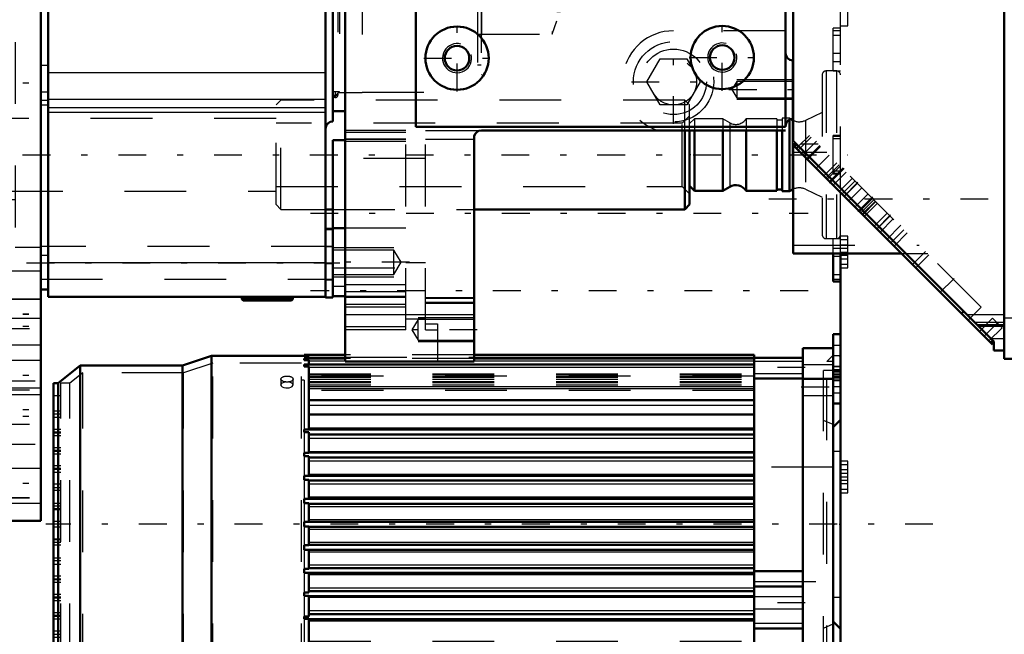
# Model space of a CAD drawing. Units: inches. Extents: x 19 to 231, y 19 to 233.
# Drawn here: x 74 to 90, y 146 to 156 of the extents above; entities that cross this region are included whole.
import ezdxf

# ---------------------------------------------------------------- set-up
doc = ezdxf.new("R2010")
doc.units = ezdxf.units.IN
doc.header["$MEASUREMENT"] = 0
doc.linetypes.add('Center', pattern=[1.5, 0.45, -0.5, 0.05, -0.5])
doc.linetypes.add('Dashed', pattern=[2, 1, -1])
for name, color, linetype, lineweight in [('2d ConnectionPoints', 7, 'Continuous', 50), ('AM_0', 7, 'Continuous', 50), ('AM_4', 3, 'Continuous', 25), ('AM_5', 3, 'Continuous', 25), ('AM_7', 7, 'Center', 25), ('AM_9', 6, 'Dashed', 25)]:
    doc.layers.add(name, color=color, linetype=linetype, lineweight=lineweight)

# ---------------------------------------------------------------- blocks, each defined once
blk = doc.blocks.new('118_SH5_L_L2_EC_YAL_0_in_66KJQ_1_1_GN_Wire_Rope_Hoist_900')
at = {"layer": 'AM_0'}
for p, q in [((89.506, 150.914), (89.506, 175.481)), ((86.09, 154.445), (86.09, 175.343)), ((89.338, 151.197), (86.09, 154.445)), ((86.09, 152.622), (86.09, 154.393)), ((86.142, 154.393), (86.09, 154.393)), ((86.146, 154.39), (86.111, 154.355)), ((86.146, 154.389), (86.111, 154.354)), ((89.316, 151.15), (86.111, 154.354)), ((86.142, 154.324), (86.177, 154.359)), ((86.09, 152.622), (87.844, 152.622)), ((88.815, 151.651), (88.85, 151.686)), ((89.084, 151.452), (89.506, 151.452)), ((89.287, 151.179), (89.322, 151.213)), ((89.305, 151.16), (89.338, 151.193)), ((89.316, 151.15), (89.338, 151.172)), ((89.338, 151.052), (89.338, 151.197)), ((89.338, 151.052), (89.506, 151.052)), ((89.506, 150.914), (90.027, 150.914))]:
    blk.add_line(p, q, dxfattribs=at)
at = {"layer": 'AM_4'}
for p, q in [((88.901, 151.634), (89.506, 151.634)), ((89.506, 151.583), (90.027, 151.583)), ((89.29, 151.246), (89.506, 151.246))]:
    blk.add_line(p, q, dxfattribs=at)
at = {"layer": 'AM_7'}
for p, q in [((86.468, 154.443), (86.235, 154.21)), ((86.902, 154.009), (86.669, 153.776)), ((86.914, 153.998), (86.68, 153.764)), ((87.136, 153.775), (86.903, 153.542)), ((85.697, 153.508), (94.358, 153.508)), ((87.373, 153.539), (87.139, 153.305)), ((87.387, 153.525), (87.153, 153.291)), ((87.665, 153.246), (87.432, 153.013)), ((87.832, 153.079), (87.599, 152.846)), ((88.695, 152.217), (88.461, 151.983)), ((89.405, 151.507), (89.171, 151.273))]:
    blk.add_line(p, q, dxfattribs=at)
at = {"layer": 'AM_9'}
for p, q in [((86.381, 154.509), (86.169, 154.297)), ((86.354, 154.536), (86.177, 154.359)), ((89.134, 151.756), (86.354, 154.536)), ((86.635, 154.256), (86.09, 154.256)), ((86.147, 154.389), (86.112, 154.354)), ((86.497, 154.393), (86.212, 154.393)), ((86.308, 154.158), (86.52, 154.37)), ((86.322, 154.144), (86.534, 154.356)), ((86.676, 154.214), (86.464, 154.002)), ((86.585, 153.881), (86.797, 154.093)), ((86.833, 154.057), (86.621, 153.845)), ((86.641, 153.825), (86.853, 154.037)), ((86.738, 153.728), (86.95, 153.94)), ((87.049, 153.841), (86.837, 153.629)), ((87.093, 153.797), (86.881, 153.585)), ((86.918, 153.548), (87.13, 153.76)), ((86.99, 153.476), (87.202, 153.688)), ((87.303, 153.587), (87.091, 153.375)), ((87.186, 153.28), (87.398, 153.492)), ((87.208, 153.257), (87.421, 153.47)), ((87.428, 153.462), (87.216, 153.25)), ((87.242, 153.224), (87.454, 153.436)), ((87.401, 153.065), (87.613, 153.277)), ((87.447, 153.019), (87.659, 153.231)), ((87.708, 153.182), (87.496, 152.97)), ((87.67, 152.796), (87.882, 153.008)), ((87.723, 152.743), (87.935, 152.955)), ((86.09, 152.76), (88.131, 152.76)), ((88.235, 152.656), (88.022, 152.444)), ((87.844, 152.622), (88.268, 152.622)), ((88.076, 152.39), (88.288, 152.602)), ((88.922, 151.544), (89.134, 151.756)), ((89.317, 151.573), (89.105, 151.361)), ((89.317, 151.573), (89.471, 151.419)), ((89.506, 151.505), (89.031, 151.505)), ((89.061, 151.474), (89.506, 151.474)), ((89.259, 151.207), (89.471, 151.419)), ((89.288, 151.178), (89.323, 151.213)), ((89.308, 151.158), (89.338, 151.188))]:
    blk.add_line(p, q, dxfattribs=at)
blk = doc.blocks.new('120_2527095300_SH6_SHR6_3_23_M2_5_0_in_66KJQ_1_1_GN_Wire_Rope_Hoist_900')
at = {"layer": 'AM_0'}
for p, q in [((77.188, 162.538), (77.166, 162.516)), ((77.188, 162.538), (77.971, 162.538)), ((77.993, 162.516), (77.971, 162.538)), ((73.915, 162.479), (72.733, 162.479)), ((72.733, 158.496), (72.733, 162.479)), ((72.852, 162.479), (72.852, 161.601)), ((73.915, 148.295), (73.915, 162.479)), ((78.525, 162.479), (74.034, 162.479)), ((74.034, 162.479), (74.034, 151.92)), ((77.166, 162.516), (77.993, 162.516)), ((77.166, 162.516), (77.166, 162.479)), ((77.993, 162.479), (77.993, 162.516)), ((78.643, 162.487), (78.525, 162.487)), ((78.525, 151.911), (78.525, 162.487)), ((74.034, 162.361), (73.915, 162.361)), ((72.822, 162.029), (72.822, 161.601)), ((72.852, 162.029), (72.822, 162.029)), ((78.643, 161.384), (78.643, 162.028)), ((72.852, 161.601), (72.733, 161.601)), ((78.525, 161.384), (78.643, 161.384)), ((78.525, 161.376), (78.643, 161.376)), ((72.852, 160.72), (72.733, 160.72)), ((72.852, 160.72), (72.852, 159.903)), ((72.822, 160.325), (72.822, 159.903)), ((72.852, 160.325), (72.822, 160.325)), ((72.852, 159.903), (72.733, 159.903)), ((78.643, 159.633), (78.643, 154.762)), ((72.852, 158.496), (72.733, 158.496)), ((72.822, 158.496), (72.822, 152.277)), ((72.852, 158.496), (72.852, 152.277)), ((72.822, 158.046), (72.733, 158.046)), ((78.643, 153.023), (78.525, 153.023)), ((78.643, 153.015), (78.525, 153.015)), ((78.643, 151.911), (78.643, 153.015)), ((72.822, 152.851), (72.733, 152.851)), ((72.733, 152.843), (72.822, 152.843)), ((72.733, 152.727), (72.822, 152.727)), ((72.852, 152.277), (72.733, 152.277)), ((72.733, 148.295), (72.733, 152.277)), ((74.034, 152.038), (73.915, 152.038)), ((78.525, 151.92), (74.034, 151.92)), ((77.166, 151.92), (77.166, 151.883)), ((77.166, 151.883), (77.188, 151.86)), ((77.166, 151.883), (77.993, 151.883)), ((77.188, 151.86), (77.971, 151.86)), ((77.971, 151.86), (77.993, 151.883)), ((77.993, 151.883), (77.993, 151.92)), ((78.525, 151.911), (78.643, 151.911)), ((72.852, 150.871), (72.733, 150.871)), ((72.822, 150.871), (72.822, 150.446)), ((72.852, 150.871), (72.852, 150.052)), ((72.852, 150.446), (72.822, 150.446)), ((72.852, 150.052), (72.733, 150.052)), ((72.852, 149.17), (72.733, 149.17)), ((72.822, 149.17), (72.822, 148.745)), ((72.852, 149.17), (72.852, 148.295)), ((72.852, 148.745), (72.822, 148.745)), ((73.915, 148.295), (72.733, 148.295))]:
    blk.add_line(p, q, dxfattribs=at)
for radius in [0.414, 0.392, 0.182]:
    blk.add_circle((77.58, 158.381), radius, dxfattribs=at)
for centre, start, end in [((78.643, 159.751), 180, 270), ((78.643, 154.644), 90, 180)]:
    blk.add_arc(centre, 0.118, start, end, dxfattribs=at)
at = {"layer": 'AM_4'}
for p, q in [((73.915, 162.201), (72.852, 162.201)), ((78.525, 161.927), (74.034, 161.927)), ((72.822, 161.868), (72.733, 161.868)), ((72.852, 161.807), (72.822, 161.807)), ((74.034, 161.809), (73.915, 161.809)), ((73.915, 159.636), (72.733, 159.636)), ((74.034, 159.372), (73.915, 159.372)), ((78.525, 159.49), (74.034, 159.49)), ((78.525, 159.418), (74.034, 159.418)), ((73.915, 159.204), (72.733, 159.204)), ((74.034, 159.3), (73.915, 159.3)), ((78.525, 159.281), (74.034, 159.281)), ((74.034, 159.163), (73.915, 159.163)), ((74.034, 158.731), (73.915, 158.731)), ((78.525, 158.85), (74.034, 158.85)), ((74.034, 155.667), (73.915, 155.667)), ((78.525, 155.549), (74.034, 155.549)), ((74.034, 155.235), (73.915, 155.235)), ((74.034, 155.099), (73.915, 155.099)), ((78.525, 155.117), (74.034, 155.117)), ((74.034, 155.027), (73.915, 155.027)), ((78.525, 154.98), (74.034, 154.98)), ((78.525, 154.908), (74.034, 154.908)), ((74.034, 152.589), (73.915, 152.589)), ((78.525, 152.471), (74.034, 152.471)), ((73.915, 151.569), (72.733, 151.569)), ((73.915, 151.138), (72.733, 151.138)), ((72.822, 148.905), (72.733, 148.905)), ((72.852, 148.966), (72.822, 148.966)), ((73.915, 148.572), (72.852, 148.572))]:
    blk.add_line(p, q, dxfattribs=at)
at = {"layer": 'AM_7'}
for p, q in [((77.58, 162.541), (77.58, 162.476)), ((72.674, 161.935), (78.756, 161.935)), ((73.685, 161.927), (78.756, 161.927)), ((72.674, 161.871), (73.975, 161.871)), ((72.674, 161.868), (73.975, 161.868)), ((72.674, 160.679), (73.975, 160.679)), ((72.674, 160.121), (73.975, 160.121)), ((72.728, 159.191), (72.858, 159.191)), ((72.674, 159.131), (73.975, 159.131)), ((72.674, 159.128), (73.975, 159.128)), ((77.58, 157.947), (77.58, 158.816)), ((77.145, 158.381), (78.014, 158.381)), ((80.981, 157.634), (81.046, 157.634)), ((78.326, 157.198), (82.704, 157.198)), ((82.265, 156.836), (82.33, 156.836)), ((80.981, 156.762), (81.046, 156.762)), ((82.265, 156.634), (82.33, 156.634)), ((72.674, 155.387), (73.975, 155.387)), ((78.683, 155.147), (78.683, 155.23)), ((78.641, 155.188), (78.724, 155.188)), ((73.685, 152.471), (78.756, 152.471)), ((78.519, 152.463), (78.649, 152.463)), ((77.58, 151.922), (77.58, 151.857)), ((72.674, 151.645), (73.975, 151.645)), ((72.674, 151.642), (73.975, 151.642)), ((72.728, 151.585), (72.858, 151.585)), ((72.674, 151.448), (73.975, 151.448)), ((72.674, 150.652), (73.975, 150.652)), ((72.674, 150.095), (73.975, 150.095)), ((72.674, 149.99), (73.975, 149.99)), ((72.674, 148.905), (73.975, 148.905)), ((72.674, 148.902), (73.975, 148.902))]:
    blk.add_line(p, q, dxfattribs=at)
at = {"layer": 'AM_9'}
for p, q in [((77.398, 162.538), (77.398, 162.516)), ((77.762, 162.516), (77.762, 162.538)), ((78.643, 162.479), (78.525, 162.479)), ((72.852, 162.321), (72.733, 162.321)), ((73.915, 162.329), (72.852, 162.329)), ((72.852, 162.124), (72.733, 162.124)), ((73.915, 162.108), (72.733, 162.108)), ((73.915, 162.105), (72.733, 162.105)), ((72.852, 162.085), (72.822, 162.085)), ((72.822, 162.029), (72.822, 162.085)), ((78.643, 162.201), (73.915, 162.201)), ((78.643, 162.193), (73.915, 162.193)), ((73.915, 161.927), (72.733, 161.927)), ((72.852, 161.73), (72.733, 161.73)), ((72.733, 161.635), (73.915, 161.635)), ((72.733, 161.632), (73.915, 161.632)), ((72.822, 160.325), (72.822, 161.601)), ((72.852, 161.601), (72.852, 160.72)), ((73.915, 161.669), (78.643, 161.669)), ((73.915, 161.661), (78.643, 161.661)), ((72.852, 161.543), (72.733, 161.543)), ((72.733, 161.533), (72.852, 161.533)), ((72.852, 161.508), (72.733, 161.508)), ((72.852, 161.497), (72.733, 161.497)), ((72.852, 161.541), (73.915, 161.541)), ((72.733, 161.336), (72.822, 161.336)), ((72.733, 161.317), (72.822, 161.317)), ((78.643, 161.376), (78.643, 161.384)), ((72.852, 161.21), (72.822, 161.21)), ((72.852, 161.207), (72.822, 161.207)), ((73.915, 160.915), (72.733, 160.915)), ((72.733, 160.442), (73.915, 160.442)), ((73.915, 160.358), (72.733, 160.358)), ((72.852, 160.194), (72.733, 160.194)), ((72.852, 159.997), (72.733, 159.997)), ((72.733, 159.885), (73.915, 159.885)), ((72.822, 159.83), (72.733, 159.83)), ((72.822, 159.903), (72.822, 158.496)), ((72.852, 159.903), (72.852, 158.496)), ((72.852, 159.8), (72.733, 159.8)), ((72.822, 159.796), (72.733, 159.796)), ((72.822, 159.779), (72.733, 159.779)), ((72.852, 159.603), (72.733, 159.603)), ((72.822, 159.581), (72.733, 159.581)), ((72.822, 159.578), (72.733, 159.578)), ((72.852, 159.642), (72.822, 159.642)), ((72.852, 159.566), (72.822, 159.566)), ((72.852, 159.445), (72.733, 159.445)), ((72.733, 159.406), (72.852, 159.406)), ((72.852, 159.388), (72.733, 159.388)), ((72.733, 159.379), (72.822, 159.379)), ((73.915, 159.368), (72.733, 159.368)), ((73.915, 159.365), (72.733, 159.365)), ((72.852, 159.248), (72.822, 159.248)), ((78.722, 159.207), (78.722, 155.188)), ((72.822, 159.068), (72.733, 159.068)), ((72.852, 159.051), (72.822, 159.051)), ((79.116, 159.168), (78.722, 159.168)), ((79.116, 159.168), (79.116, 155.228)), ((81.047, 159.158), (79.116, 159.158)), ((81.047, 159.158), (81.047, 155.237)), ((72.733, 158.994), (72.852, 158.994)), ((72.733, 158.895), (73.915, 158.895)), ((72.733, 158.892), (73.915, 158.892)), ((72.852, 158.965), (72.822, 158.965)), ((72.852, 158.964), (72.822, 158.964)), ((81.047, 158.874), (81.043, 158.874)), ((81.043, 158.874), (81.043, 155.521)), ((72.822, 158.801), (72.733, 158.801)), ((72.822, 158.798), (72.733, 158.798)), ((72.822, 158.74), (72.733, 158.74)), ((72.822, 158.854), (72.852, 158.854)), ((81.043, 158.716), (80.984, 158.716)), ((80.984, 158.716), (80.984, 155.68)), ((72.733, 158.64), (72.822, 158.64)), ((72.733, 158.637), (72.822, 158.637)), ((72.852, 158.687), (72.822, 158.687)), ((72.852, 158.685), (72.822, 158.685)), ((72.852, 158.499), (72.733, 158.499)), ((82.189, 158.22), (80.984, 158.22)), ((82.268, 158.004), (82.189, 158.22)), ((82.189, 158.22), (82.189, 156.175)), ((72.871, 157.908), (72.733, 157.908)), ((72.871, 157.908), (72.871, 152.865)), ((73.915, 158.046), (73.502, 158.046)), ((73.502, 158.046), (73.502, 152.727)), ((82.268, 158.004), (82.268, 156.392)), ((81.043, 157.828), (80.984, 157.828)), ((81.043, 157.778), (80.984, 157.778)), ((82.327, 157.857), (82.268, 157.857)), ((82.327, 157.857), (82.327, 156.544)), ((82.465, 157.769), (82.327, 157.769)), ((82.505, 157.73), (82.465, 157.769)), ((82.465, 157.769), (82.465, 156.626)), ((81.043, 157.703), (80.984, 157.703)), ((82.505, 157.73), (82.505, 156.666)), ((73.317, 157.463), (72.871, 157.463)), ((73.317, 157.463), (73.317, 153.31)), ((80.984, 157.565), (81.043, 157.565)), ((81.043, 157.486), (80.984, 157.486)), ((81.043, 157.467), (80.984, 157.467)), ((80.984, 157.464), (81.043, 157.464)), ((72.852, 157.401), (72.822, 157.401)), ((73.423, 157.357), (73.317, 157.357)), ((73.423, 157.357), (73.423, 153.417)), ((73.502, 157.278), (73.423, 157.278)), ((72.852, 157.123), (72.822, 157.123)), ((81.043, 156.931), (80.984, 156.931)), ((81.043, 156.929), (80.984, 156.929)), ((81.043, 156.91), (80.984, 156.91)), ((81.043, 156.831), (80.984, 156.831)), ((82.327, 156.95), (82.268, 156.95)), ((82.327, 156.876), (82.268, 156.876)), ((82.327, 156.871), (82.268, 156.871)), ((82.327, 156.815), (82.268, 156.815)), ((82.268, 156.797), (82.327, 156.797)), ((80.984, 156.693), (81.043, 156.693)), ((82.327, 156.781), (82.268, 156.781)), ((82.327, 156.713), (82.268, 156.713)), ((82.327, 156.702), (82.268, 156.702)), ((82.327, 156.673), (82.268, 156.673)), ((82.465, 156.626), (82.505, 156.666)), ((81.043, 156.617), (80.984, 156.617)), ((81.043, 156.567), (80.984, 156.567)), ((82.327, 156.601), (82.268, 156.601)), ((82.268, 156.594), (82.327, 156.594)), ((82.327, 156.591), (82.268, 156.591)), ((82.327, 156.589), (82.268, 156.589)), ((82.268, 156.569), (82.327, 156.569)), ((82.327, 156.567), (82.268, 156.567)), ((82.327, 156.55), (82.268, 156.55)), ((82.268, 156.543), (82.327, 156.543)), ((82.327, 156.626), (82.465, 156.626)), ((82.189, 156.175), (82.268, 156.392)), ((80.984, 156.175), (82.189, 156.175)), ((72.852, 156.135), (72.733, 156.135)), ((72.852, 155.938), (72.733, 155.938)), ((72.852, 155.899), (72.822, 155.899)), ((72.852, 155.741), (72.733, 155.741)), ((72.852, 155.702), (72.822, 155.702)), ((80.984, 155.68), (81.043, 155.68)), ((72.852, 155.544), (72.733, 155.544)), ((81.043, 155.521), (81.047, 155.521)), ((72.852, 155.505), (72.822, 155.505)), ((72.852, 155.347), (72.733, 155.347)), ((72.852, 155.308), (72.822, 155.308)), ((78.722, 155.228), (79.116, 155.228)), ((79.116, 155.237), (81.047, 155.237)), ((72.733, 155.15), (72.852, 155.15)), ((72.822, 155.111), (72.852, 155.111)), ((72.852, 154.953), (72.733, 154.953)), ((72.852, 153.651), (72.822, 153.651)), ((73.423, 153.496), (73.502, 153.496)), ((72.852, 153.372), (72.822, 153.372)), ((72.871, 153.31), (73.317, 153.31)), ((73.317, 153.417), (73.423, 153.417)), ((72.733, 152.865), (72.871, 152.865)), ((72.852, 152.668), (72.822, 152.668)), ((73.502, 152.727), (73.915, 152.727)), ((78.643, 152.737), (73.915, 152.737)), ((78.643, 152.729), (78.525, 152.729)), ((72.852, 152.471), (72.822, 152.471)), ((73.915, 152.335), (72.822, 152.335)), ((72.822, 152.277), (72.822, 150.871)), ((72.852, 152.274), (72.822, 152.274)), ((72.852, 151.808), (72.852, 152.277)), ((73.915, 152.205), (78.643, 152.205)), ((78.525, 152.197), (78.643, 152.197)), ((72.822, 152.134), (72.733, 152.134)), ((72.733, 152.122), (72.822, 152.122)), ((72.822, 152.102), (72.733, 152.102)), ((72.733, 152.077), (72.852, 152.077)), ((72.852, 152.088), (72.822, 152.088)), ((72.852, 152.087), (72.822, 152.087)), ((72.822, 151.975), (72.733, 151.975)), ((72.822, 151.972), (72.733, 151.972)), ((73.915, 151.882), (72.733, 151.882)), ((73.915, 151.879), (72.733, 151.879)), ((77.398, 151.883), (77.398, 151.86)), ((77.762, 151.86), (77.762, 151.883)), ((78.525, 151.92), (78.643, 151.92)), ((72.852, 151.782), (72.733, 151.782)), ((72.852, 151.809), (72.822, 151.809)), ((72.852, 151.808), (72.822, 151.808)), ((72.852, 151.388), (72.852, 151.782)), ((72.733, 151.409), (73.915, 151.409)), ((72.733, 151.406), (73.915, 151.406)), ((72.733, 151.388), (72.852, 151.388)), ((72.822, 151.329), (72.733, 151.329)), ((72.822, 151.195), (72.733, 151.195)), ((72.822, 151.192), (72.733, 151.192)), ((72.852, 151.207), (72.822, 151.207)), ((72.852, 151.207), (72.852, 150.871)), ((73.915, 150.888), (72.733, 150.888)), ((72.822, 150.562), (73.915, 150.562)), ((72.852, 150.448), (72.822, 150.448)), ((72.822, 150.446), (72.822, 149.17)), ((73.915, 150.444), (72.822, 150.444)), ((72.733, 150.416), (73.915, 150.416)), ((73.915, 150.331), (72.733, 150.331)), ((72.852, 150.054), (72.733, 150.054)), ((72.733, 149.858), (73.915, 149.858)), ((72.852, 149.566), (72.822, 149.566)), ((72.852, 149.564), (72.822, 149.564)), ((72.822, 149.537), (73.915, 149.537)), ((72.852, 149.566), (72.852, 149.17)), ((72.822, 149.457), (72.733, 149.457)), ((72.852, 149.172), (72.733, 149.172)), ((73.915, 149.142), (72.733, 149.142)), ((73.915, 149.139), (72.733, 149.139)), ((72.733, 148.669), (73.915, 148.669)), ((72.822, 148.689), (72.822, 148.745)), ((72.852, 148.689), (72.822, 148.689)), ((72.733, 148.666), (73.915, 148.666))]:
    blk.add_line(p, q, dxfattribs=at)
for centre, start, end in [((78.683, 159.207), 0, 180), ((78.683, 155.188), 180, 0)]:
    blk.add_arc(centre, 0.0394, start, end, dxfattribs=at)
blk = doc.blocks.new('121_2527097300_SH5_0_in_66KJQ_1_1_GN_Wire_Rope_Hoist_900')
at = {"layer": 'AM_0'}
for p, q in [((78.84, 150.875), (78.84, 175.678)), ((85.966, 154.672), (85.966, 175.678)), ((79.982, 171.88), (79.982, 154.672)), ((86.084, 155.749), (86.084, 154.804)), ((78.643, 154.93), (78.84, 154.93)), ((79.982, 154.672), (85.966, 154.672)), ((85.966, 154.615), (81.045, 154.615)), ((78.84, 154.457), (78.643, 154.457)), ((78.643, 154.457), (78.643, 153.023)), ((80.927, 154.497), (80.927, 150.875)), ((78.643, 151.929), (78.643, 153.032)), ((78.84, 153.032), (78.643, 153.032)), ((78.643, 151.929), (78.84, 151.929)), ((78.84, 150.875), (80.927, 150.875))]:
    blk.add_line(p, q, dxfattribs=at)
blk.add_lwpolyline([(81.045, 154.615), (81.006, 154.608), (80.972, 154.589), (80.946, 154.56), (80.93, 154.524), (80.927, 154.497)], dxfattribs=at)
for centre, radius in [((80.651, 155.786), 0.512), ((84.943, 155.796), 0.512), ((80.651, 155.786), 0.199), ((84.943, 155.796), 0.199)]:
    blk.add_circle(centre, radius, dxfattribs=at)
for centre, start, end in [((86.084, 155.867), 180, 270), ((86.084, 154.686), 90, 180)]:
    blk.add_arc(centre, 0.118, start, end, dxfattribs=at)
at = {"layer": 'AM_4'}
blk.add_line((78.84, 151.635), (80.927, 151.635), dxfattribs=at)
at = {"layer": 'AM_5'}
for p, q in [((86.084, 155.434), (85.179, 155.434)), ((86.084, 155.119), (85.179, 155.119)), ((78.643, 152.717), (79.628, 152.717)), ((78.643, 152.244), (79.628, 152.244)), ((80.927, 151.583), (80.021, 151.583)), ((80.927, 151.19), (80.021, 151.19))]:
    blk.add_line(p, q, dxfattribs=at)
for centre in [(80.651, 155.786), (84.943, 155.796)]:
    blk.add_arc(centre, 0.236, 75, 15, dxfattribs=at)
at = {"layer": 'AM_7'}
for p, q in [((80.651, 155.248), (80.651, 156.323)), ((84.943, 155.258), (84.943, 156.333)), ((84.155, 154.72), (84.155, 156.084)), ((80.114, 155.786), (81.189, 155.786)), ((84.405, 155.796), (85.48, 155.796)), ((83.473, 155.402), (84.837, 155.402)), ((85.051, 155.276), (86.134, 155.276)), ((78.277, 153.276), (86.332, 153.276)), ((79.884, 152.481), (78.584, 152.481)), ((86.332, 152.016), (78.277, 152.016)), ((80.977, 151.386), (79.872, 151.386))]:
    blk.add_line(p, q, dxfattribs=at)
at = {"layer": 'AM_9'}
for p, q in [((78.75, 159.182), (78.75, 155.245)), ((85.966, 156.229), (84.155, 156.229)), ((83.723, 155.402), (83.939, 155.776)), ((83.939, 155.776), (84.371, 155.776)), ((84.371, 155.776), (84.587, 155.402)), ((83.939, 155.028), (83.723, 155.402)), ((84.587, 155.402), (84.371, 155.028)), ((85.179, 155.407), (85.1, 155.276)), ((86.084, 155.407), (85.179, 155.407)), ((85.179, 155.407), (85.179, 155.145)), ((78.643, 155.245), (78.75, 155.245)), ((78.643, 155.138), (78.75, 155.245)), ((85.1, 155.276), (85.179, 155.145)), ((85.179, 155.145), (86.084, 155.145)), ((84.371, 155.028), (83.939, 155.028)), ((79.825, 154.615), (78.84, 154.615)), ((79.825, 154.582), (78.84, 154.582)), ((79.825, 151.386), (79.825, 154.615)), ((80.139, 154.615), (81.045, 154.615)), ((80.139, 151.386), (80.139, 154.615)), ((79.825, 154.476), (78.84, 154.476)), ((79.825, 154.468), (78.84, 154.468)), ((79.825, 154.438), (78.84, 154.438)), ((80.139, 154.476), (80.927, 154.476)), ((80.139, 154.162), (78.643, 154.162)), ((79.825, 153.032), (78.84, 153.032)), ((79.628, 152.679), (78.643, 152.679)), ((79.747, 152.481), (79.628, 152.679)), ((79.628, 152.282), (79.628, 152.679)), ((78.643, 152.39), (80.139, 152.39)), ((79.628, 152.282), (79.747, 152.481)), ((80.139, 152.469), (79.825, 152.469)), ((78.643, 152.282), (79.628, 152.282)), ((78.643, 152.095), (78.84, 152.095)), ((79.825, 152.115), (78.84, 152.115)), ((79.825, 151.999), (78.84, 151.999)), ((78.84, 151.929), (79.825, 151.929)), ((79.825, 151.911), (78.84, 151.911)), ((80.139, 151.91), (80.927, 151.91)), ((80.139, 151.898), (80.927, 151.898)), ((79.825, 151.796), (78.84, 151.796)), ((79.825, 151.751), (78.84, 151.751)), ((80.139, 151.834), (80.927, 151.834)), ((80.139, 151.819), (80.927, 151.819)), ((79.825, 151.564), (80.139, 151.564)), ((80.021, 151.551), (79.922, 151.386)), ((80.021, 151.221), (80.021, 151.551)), ((80.927, 151.551), (80.021, 151.551)), ((79.825, 151.434), (78.84, 151.434)), ((79.825, 151.386), (78.84, 151.386)), ((79.922, 151.386), (80.021, 151.221)), ((80.139, 151.482), (80.336, 151.482)), ((80.139, 151.386), (80.336, 151.386)), ((80.336, 151.482), (80.336, 150.875)), ((80.021, 151.221), (80.927, 151.221))]:
    blk.add_line(p, q, dxfattribs=at)
for radius in [0.65, 0.531, 0.374]:
    blk.add_circle((84.155, 155.402), radius, dxfattribs=at)
blk.add_arc((84.155, 155.402), 0.827, 90, 252.2472, dxfattribs=at)
blk = doc.blocks.new('131_2127090119_8_F12_0_in_66KJQ_1_1_GN_Wire_Rope_Hoist_900')
at = {"layer": 'AM_0'}
for p, q in [((86.738, 151.091), (86.246, 151.091)), ((86.246, 145.382), (86.246, 151.091)), ((76.679, 150.963), (76.206, 150.806)), ((78.175, 150.963), (76.679, 150.963)), ((76.679, 145.51), (76.679, 150.963)), ((78.175, 150.949), (78.175, 150.982)), ((78.84, 150.982), (78.175, 150.982)), ((78.175, 150.949), (78.254, 150.949)), ((78.175, 150.894), (78.175, 150.923)), ((78.84, 150.923), (78.175, 150.923)), ((78.254, 150.923), (78.254, 150.949)), ((85.459, 150.982), (80.927, 150.982)), ((85.459, 150.923), (80.927, 150.923)), ((85.459, 145.825), (85.459, 150.982)), ((85.459, 150.934), (86.246, 150.934)), ((74.553, 150.806), (74.198, 150.52)), ((76.206, 150.806), (74.553, 150.806)), ((74.553, 145.668), (74.553, 150.806)), ((76.206, 145.668), (76.206, 150.806)), ((78.175, 150.894), (78.254, 150.894)), ((78.175, 150.795), (78.175, 150.823)), ((85.459, 150.823), (78.175, 150.823)), ((78.175, 150.795), (78.254, 150.795)), ((78.254, 150.816), (78.254, 150.894)), ((78.254, 149.77), (78.254, 150.795)), ((85.459, 150.599), (86.246, 150.599)), ((86.738, 145.858), (86.738, 150.616)), ((74.198, 150.52), (74.12, 150.52)), ((74.12, 145.953), (74.12, 150.52)), ((74.198, 145.953), (74.198, 150.52)), ((78.254, 150.245), (85.459, 150.245)), ((78.254, 150.015), (85.459, 150.015)), ((78.175, 149.731), (78.175, 149.77)), ((78.254, 149.77), (78.175, 149.77)), ((78.175, 149.731), (78.254, 149.731)), ((78.254, 149.772), (85.459, 149.772)), ((78.254, 149.396), (78.254, 149.731)), ((78.254, 149.693), (85.459, 149.693)), ((78.175, 149.343), (78.175, 149.396)), ((78.254, 149.396), (78.175, 149.396)), ((78.175, 149.343), (78.254, 149.343)), ((78.254, 149.398), (85.459, 149.398)), ((78.254, 149.023), (78.254, 149.343)), ((78.254, 149.319), (85.459, 149.319)), ((78.175, 148.959), (78.175, 149.023)), ((78.254, 149.023), (78.175, 149.023)), ((78.254, 149.024), (85.459, 149.024)), ((78.175, 148.959), (78.254, 148.959)), ((78.254, 148.649), (78.254, 148.959)), ((78.254, 148.945), (85.459, 148.945)), ((78.175, 148.577), (78.175, 148.649)), ((78.254, 148.649), (78.175, 148.649)), ((78.175, 148.577), (78.254, 148.577)), ((78.254, 148.65), (85.459, 148.65)), ((78.254, 148.275), (78.254, 148.577)), ((78.254, 148.571), (85.459, 148.571)), ((78.175, 148.199), (78.175, 148.275)), ((78.254, 148.275), (78.175, 148.275)), ((78.175, 148.199), (78.254, 148.199)), ((78.254, 148.276), (85.459, 148.276)), ((78.254, 147.897), (78.254, 148.199)), ((78.254, 148.197), (85.459, 148.197)), ((78.175, 147.825), (78.175, 147.897)), ((78.254, 147.897), (78.175, 147.897)), ((78.254, 147.902), (85.459, 147.902)), ((78.175, 147.825), (78.254, 147.825)), ((78.254, 147.515), (78.254, 147.825)), ((78.254, 147.823), (85.459, 147.823)), ((78.175, 147.451), (78.175, 147.515)), ((78.254, 147.515), (78.175, 147.515)), ((78.175, 147.451), (78.254, 147.451)), ((78.254, 147.528), (85.459, 147.528)), ((78.254, 147.13), (78.254, 147.451)), ((78.254, 147.449), (85.459, 147.449)), ((85.459, 147.476), (86.246, 147.476)), ((78.175, 147.077), (78.175, 147.13)), ((78.254, 147.13), (78.175, 147.13)), ((78.175, 147.077), (78.254, 147.077)), ((78.254, 147.154), (85.459, 147.154)), ((78.254, 146.742), (78.254, 147.077)), ((78.254, 147.075), (85.459, 147.075)), ((85.459, 147.229), (86.246, 147.229)), ((78.254, 146.78), (85.459, 146.78)), ((78.175, 146.704), (78.175, 146.742)), ((78.254, 146.742), (78.175, 146.742)), ((78.175, 146.704), (78.254, 146.704)), ((78.254, 146.001), (78.254, 146.704)), ((78.254, 146.701), (85.459, 146.701)), ((85.459, 146.547), (86.246, 146.547)), ((78.175, 145.875), (78.175, 146.001)), ((78.254, 146.001), (78.175, 146.001)), ((74.12, 145.953), (74.198, 145.953)), ((74.198, 145.953), (74.553, 145.668)), ((78.175, 145.875), (85.459, 145.875)), ((78.254, 145.51), (78.254, 145.875)), ((81.404, 145.875), (81.01, 145.426)), ((81.083, 145.426), (81.429, 145.819)), ((81.429, 145.819), (82.86, 145.819)), ((82.86, 145.819), (82.86, 145.875)), ((85.459, 145.825), (86.246, 145.825)), ((74.553, 145.668), (76.206, 145.668)), ((76.206, 145.668), (76.679, 145.51)), ((76.679, 145.51), (78.254, 145.51)), ((83.648, 145.426), (77.348, 145.426)), ((77.348, 143.595), (77.348, 145.426)), ((77.88, 143.851), (77.88, 145.426)), ((83.116, 143.851), (83.116, 145.426)), ((83.648, 143.595), (83.648, 145.426)), ((86.246, 145.382), (86.738, 145.382)), ((75.518, 144.953), (77.348, 144.953)), ((75.518, 143.772), (75.518, 144.953)), ((75.518, 143.772), (77.348, 143.772)), ((77.998, 143.851), (77.348, 143.851)), ((83.648, 143.851), (82.998, 143.851)), ((77.23, 143.595), (77.23, 143.044)), ((83.766, 143.595), (77.23, 143.595)), ((83.766, 143.595), (83.766, 143.044)), ((77.998, 143.34), (77.23, 143.34)), ((77.88, 143.34), (77.88, 143.044)), ((83.766, 143.34), (82.998, 143.34)), ((83.116, 143.34), (83.116, 143.044)), ((83.766, 143.044), (77.23, 143.044))]:
    blk.add_line(p, q, dxfattribs=at)
at = {"layer": 'AM_4'}
for p, q in [((78.254, 150.943), (78.84, 150.943)), ((80.927, 150.943), (85.459, 150.943)), ((78.254, 150.884), (78.84, 150.884)), ((78.254, 150.784), (85.459, 150.784)), ((80.927, 150.884), (85.459, 150.884)), ((86.738, 150.818), (86.246, 150.818)), ((86.738, 150.584), (86.246, 150.584)), ((78.254, 150.47), (85.459, 150.47)), ((78.254, 150.434), (85.459, 150.434)), ((78.254, 150.166), (85.459, 150.166)), ((78.254, 149.8), (85.459, 149.8)), ((78.254, 149.631), (85.459, 149.631)), ((78.254, 149.418), (85.459, 149.418)), ((78.254, 149.263), (85.459, 149.263)), ((78.254, 149.05), (85.459, 149.05)), ((78.254, 148.895), (85.459, 148.895)), ((78.254, 148.682), (85.459, 148.682)), ((78.254, 148.527), (85.459, 148.527)), ((78.254, 148.314), (85.459, 148.314)), ((78.254, 148.159), (85.459, 148.159)), ((78.254, 147.946), (85.459, 147.946)), ((78.254, 147.791), (85.459, 147.791)), ((78.254, 147.578), (85.459, 147.578)), ((78.254, 147.423), (85.459, 147.423)), ((78.254, 147.21), (85.459, 147.21)), ((78.254, 147.055), (85.459, 147.055)), ((78.254, 146.842), (85.459, 146.842)), ((78.254, 146.674), (85.459, 146.674)), ((78.254, 146.218), (85.459, 146.218)), ((78.254, 146.15), (85.459, 146.15)), ((78.175, 145.97), (85.459, 145.97)), ((78.254, 146.004), (85.459, 146.004)), ((78.175, 145.914), (85.459, 145.914)), ((86.738, 145.89), (86.246, 145.89)), ((86.738, 145.655), (86.246, 145.655)), ((77.467, 143.595), (77.467, 145.426)), ((77.762, 143.851), (77.762, 145.426)), ((77.998, 143.851), (77.998, 145.426)), ((82.998, 143.851), (82.998, 145.426)), ((83.234, 143.851), (83.234, 145.426)), ((83.53, 143.595), (83.53, 145.426)), ((75.518, 144.835), (77.348, 144.835)), ((75.518, 143.89), (77.348, 143.89)), ((77.348, 143.595), (77.348, 143.044)), ((83.648, 143.595), (83.648, 143.044)), ((77.762, 143.34), (77.762, 143.044)), ((77.998, 143.34), (77.998, 143.044)), ((82.998, 143.34), (82.998, 143.044)), ((83.234, 143.34), (83.234, 143.044))]:
    blk.add_line(p, q, dxfattribs=at)
at = {"layer": 'AM_7'}
for p, q in [((86.285, 150.776), (85.419, 150.776)), ((86.221, 150.461), (86.763, 150.461)), ((88.352, 148.237), (73.996, 148.237)), ((86.285, 146.967), (85.419, 146.967)), ((86.221, 146.012), (86.763, 146.012))]:
    blk.add_line(p, q, dxfattribs=at)
at = {"layer": 'AM_9'}
for p, q in [((86.738, 150.616), (86.738, 151.091)), ((78.254, 150.963), (78.175, 150.963)), ((78.254, 150.956), (78.175, 150.956)), ((78.254, 150.909), (78.175, 150.909)), ((78.254, 150.949), (78.254, 150.963)), ((78.254, 150.894), (78.254, 150.923)), ((80.927, 150.982), (78.84, 150.982)), ((78.84, 150.943), (80.927, 150.943)), ((80.927, 150.923), (78.84, 150.923)), ((86.738, 150.977), (86.636, 150.875)), ((76.698, 150.845), (76.226, 150.688)), ((78.135, 150.845), (76.698, 150.845)), ((76.698, 145.628), (76.698, 150.845)), ((78.135, 145.628), (78.135, 150.845)), ((78.254, 150.816), (78.175, 150.816)), ((78.254, 150.795), (78.254, 150.816)), ((78.84, 150.884), (80.927, 150.884)), ((86.246, 150.875), (85.459, 150.875)), ((86.738, 150.875), (86.636, 150.875)), ((86.636, 145.599), (86.636, 150.875)), ((74.595, 150.688), (74.387, 150.52)), ((76.226, 150.688), (74.595, 150.688)), ((74.595, 145.786), (74.595, 150.688)), ((76.226, 145.786), (76.226, 150.688)), ((77.801, 150.589), (77.801, 150.496)), ((77.998, 150.496), (77.998, 150.589)), ((78.254, 150.673), (85.459, 150.673)), ((78.254, 150.657), (85.459, 150.657)), ((85.459, 150.638), (78.254, 150.638)), ((78.254, 150.633), (85.459, 150.633)), ((78.254, 150.628), (85.459, 150.628)), ((78.254, 150.618), (85.459, 150.618)), ((78.254, 150.59), (85.459, 150.59)), ((78.254, 150.589), (85.459, 150.589)), ((78.254, 150.588), (85.459, 150.588)), ((85.459, 150.678), (86.246, 150.678)), ((86.738, 150.599), (86.246, 150.599)), ((86.581, 145.747), (86.581, 150.727)), ((86.738, 150.727), (86.581, 150.727)), ((74.387, 150.52), (74.238, 150.52)), ((74.238, 145.953), (74.238, 150.52)), ((74.387, 145.953), (74.387, 150.52)), ((77.802, 150.49), (77.801, 150.496)), ((78.175, 150.57), (78.135, 150.57)), ((78.175, 150.57), (78.175, 149.77)), ((78.254, 150.552), (85.459, 150.552)), ((78.254, 150.533), (85.459, 150.533)), ((78.254, 150.496), (85.459, 150.496)), ((78.254, 150.494), (85.459, 150.494)), ((74.238, 150.319), (74.12, 150.319)), ((85.459, 150.402), (78.175, 150.402)), ((86.246, 150.323), (86.738, 150.323)), ((74.238, 150.067), (74.12, 150.067)), ((74.238, 150.023), (74.12, 150.023)), ((74.238, 149.964), (74.12, 149.964)), ((86.738, 149.851), (86.581, 149.918)), ((74.238, 149.772), (74.12, 149.772)), ((74.238, 149.728), (74.12, 149.728)), ((74.238, 149.713), (74.12, 149.713)), ((74.238, 149.669), (74.12, 149.669)), ((78.175, 149.731), (78.175, 149.396)), ((74.238, 149.477), (74.12, 149.477)), ((74.238, 149.433), (74.12, 149.433)), ((74.238, 149.418), (74.12, 149.418)), ((74.238, 149.374), (74.12, 149.374)), ((78.175, 149.343), (78.175, 149.023)), ((74.238, 149.182), (74.12, 149.182)), ((86.738, 149.162), (85.459, 149.162)), ((74.238, 149.138), (74.12, 149.138)), ((74.238, 149.123), (74.12, 149.123)), ((74.238, 149.078), (74.12, 149.078)), ((74.238, 148.886), (74.12, 148.886)), ((74.238, 148.827), (74.12, 148.827)), ((78.175, 148.959), (78.175, 148.649)), ((74.238, 148.783), (74.12, 148.783)), ((74.238, 148.576), (74.12, 148.576)), ((74.238, 148.532), (74.12, 148.532)), ((78.175, 148.577), (78.175, 148.275)), ((74.238, 148.488), (74.12, 148.488)), ((74.238, 148.473), (74.12, 148.473)), ((74.238, 148.281), (74.12, 148.281)), ((74.238, 148.237), (74.12, 148.237)), ((74.238, 148.193), (74.12, 148.193)), ((78.175, 148.199), (78.175, 147.897)), ((74.12, 148.001), (74.238, 148.001)), ((74.238, 147.986), (74.12, 147.986)), ((74.238, 147.941), (74.12, 147.941)), ((74.238, 147.897), (74.12, 147.897)), ((78.175, 147.825), (78.175, 147.515)), ((74.238, 147.69), (74.12, 147.69)), ((74.238, 147.646), (74.12, 147.646)), ((74.238, 147.587), (74.12, 147.587)), ((74.238, 147.395), (74.12, 147.395)), ((78.175, 147.451), (78.175, 147.13)), ((74.238, 147.351), (74.12, 147.351)), ((74.238, 147.336), (74.12, 147.336)), ((74.238, 147.292), (74.12, 147.292)), ((85.459, 147.312), (86.738, 147.312)), ((74.238, 147.1), (74.12, 147.1)), ((78.175, 147.077), (78.175, 146.742)), ((74.238, 147.056), (74.12, 147.056)), ((74.238, 147.041), (74.12, 147.041)), ((74.238, 146.997), (74.12, 146.997)), ((86.246, 147.065), (85.459, 147.065)), ((74.238, 146.804), (74.12, 146.804)), ((74.238, 146.76), (74.12, 146.76)), ((85.459, 146.869), (86.246, 146.869)), ((74.238, 146.745), (74.12, 146.745)), ((74.238, 146.701), (74.12, 146.701)), ((78.175, 146.704), (78.175, 146.001)), ((85.459, 146.635), (86.246, 146.635)), ((86.581, 146.555), (86.738, 146.623)), ((74.238, 146.509), (74.12, 146.509)), ((74.238, 146.45), (74.12, 146.45)), ((74.238, 146.406), (74.12, 146.406)), ((78.254, 146.343), (85.459, 146.343)), ((78.254, 146.298), (85.459, 146.298)), ((74.238, 146.155), (74.12, 146.155)), ((86.738, 146.15), (86.246, 146.15)), ((77.801, 145.978), (77.801, 145.884)), ((77.802, 145.972), (77.801, 145.978)), ((77.998, 145.884), (77.998, 145.978)), ((78.175, 146.071), (85.459, 146.071)), ((78.175, 146.007), (78.254, 146.007)), ((78.175, 145.999), (85.459, 145.999)), ((78.175, 145.986), (85.459, 145.986)), ((74.238, 145.953), (74.387, 145.953)), ((74.387, 145.953), (74.595, 145.786)), ((78.135, 145.904), (78.175, 145.904)), ((86.246, 145.875), (86.738, 145.875)), ((86.738, 145.382), (86.738, 145.858)), ((74.595, 145.786), (76.226, 145.786)), ((76.226, 145.786), (76.698, 145.628)), ((86.581, 145.747), (86.738, 145.747)), ((76.698, 145.628), (78.135, 145.628)), ((86.636, 145.599), (86.738, 145.599)), ((86.636, 145.599), (86.738, 145.497))]:
    blk.add_line(p, q, dxfattribs=at)
for points in [[(77.879, 150.542), (77.877, 150.542), (77.847, 150.536), (77.822, 150.525), (77.806, 150.511), (77.801, 150.496)], [(77.801, 150.496), (77.801, 150.495), (77.807, 150.479), (77.823, 150.464), (77.848, 150.453), (77.879, 150.446), (77.9, 150.445)], [(77.9, 150.445), (77.932, 150.448), (77.961, 150.456), (77.983, 150.469), (77.996, 150.485), (77.998, 150.496)], [(77.998, 150.496), (77.997, 150.501), (77.988, 150.517), (77.969, 150.53), (77.942, 150.539), (77.918, 150.542)], [(77.998, 145.978), (77.997, 145.983), (77.988, 146), (77.969, 146.014), (77.942, 146.024), (77.91, 146.028), (77.877, 146.027), (77.847, 146.02), (77.822, 146.009), (77.806, 145.994), (77.801, 145.978)], [(77.801, 145.978), (77.801, 145.977), (77.807, 145.961), (77.823, 145.947), (77.848, 145.937), (77.879, 145.931), (77.9, 145.93)], [(77.9, 145.93), (77.932, 145.933), (77.961, 145.94), (77.983, 145.952), (77.996, 145.967), (77.998, 145.978)]]:
    blk.add_lwpolyline(points, dxfattribs=at)
for centre, major_axis in [((77.9, 150.589), (0.0984, 0)), ((77.9, 145.884), (-0.0984, 0))]:
    blk.add_ellipse(centre, major_axis=major_axis, ratio=0.5, dxfattribs=at)
blk = doc.blocks.new('132_22275891491524C21_0_in_66KJQ_1_1_GN_Wire_Rope_Hoist_900')
at = {"layer": 'AM_0'}
for p, q in [((84.337, 153.336), (84.337, 154.615)), ((84.415, 153.414), (84.415, 154.615)), ((78.525, 153.336), (78.643, 153.336)), ((80.927, 153.336), (84.337, 153.336)), ((84.337, 153.336), (84.415, 153.414))]:
    blk.add_line(p, q, dxfattribs=at)
at = {"layer": 'AM_9'}
for p, q in [((77.801, 155.106), (77.722, 155.028)), ((84.337, 155.106), (77.801, 155.106)), ((77.801, 153.336), (77.801, 155.106)), ((84.337, 154.615), (84.337, 155.106)), ((84.415, 155.028), (84.337, 155.106)), ((77.722, 153.414), (77.722, 155.028)), ((84.415, 154.615), (84.415, 155.028)), ((77.722, 154.811), (49.269, 154.811)), ((84.297, 154.733), (77.722, 154.733)), ((84.415, 154.851), (84.297, 154.733)), ((84.297, 153.709), (84.297, 154.733)), ((49.269, 153.631), (77.722, 153.631)), ((77.722, 153.709), (84.297, 153.709)), ((84.297, 153.709), (84.415, 153.591)), ((77.722, 153.414), (77.801, 153.336)), ((77.801, 153.336), (78.525, 153.336)), ((78.643, 153.336), (80.927, 153.336))]:
    blk.add_line(p, q, dxfattribs=at)
blk = doc.blocks.new('133_2227099300_SF25_0_in_66KJQ_1_1_GN_Wire_Rope_Hoist_900')
at = {"layer": 'AM_0'}
for p, q in [((86.029, 154.79), (86.029, 153.63)), ((86.072, 154.787), (86.051, 154.799)), ((84.494, 154.615), (84.494, 153.638)), ((84.954, 154.615), (84.954, 153.638)), ((85.329, 154.615), (85.329, 153.638)), ((85.827, 154.615), (85.827, 153.638)), ((85.911, 154.615), (85.911, 153.63)), ((84.415, 153.717), (84.494, 153.638)), ((84.494, 153.638), (84.954, 153.638)), ((84.954, 153.638), (85.065, 153.702)), ((85.329, 153.638), (85.827, 153.638)), ((85.827, 153.658), (85.911, 153.658)), ((85.911, 153.63), (86.029, 153.63)), ((86.029, 153.63), (86.072, 153.655)), ((86.738, 152.169), (86.738, 152.622)), ((86.856, 144.536), (86.856, 152.622)), ((86.738, 152.169), (86.856, 152.169)), ((86.856, 151.314), (86.738, 151.314)), ((86.738, 150.616), (86.738, 151.314)), ((86.738, 150.616), (86.856, 150.616)), ((86.738, 150.193), (86.856, 150.193)), ((86.856, 149.93), (86.738, 149.812)), ((86.738, 146.662), (86.856, 146.544))]:
    blk.add_line(p, q, dxfattribs=at)
for centre, radius, start, end in [((86.189, 154.992), 0.236, 240.2349, 245.217), ((85.163, 153.532), 0.197, 32.6836, 120.0304), ((86.189, 153.45), 0.236, 114.7829, 119.7651)]:
    blk.add_arc(centre, radius, start, end, dxfattribs=at)
at = {"layer": 'AM_4'}
for p, q in [((86.072, 154.787), (86.072, 153.655)), ((85.065, 154.615), (85.065, 153.702)), ((86.738, 152.577), (86.856, 152.577)), ((86.738, 150.578), (86.856, 150.578))]:
    blk.add_line(p, q, dxfattribs=at)
at = {"layer": 'AM_7'}
for p, q in [((36.421, 154.221), (86.978, 154.221)), ((86.85, 152.646), (86.98, 152.646)), ((86.862, 150.965), (86.732, 150.965)), ((86.862, 150.464), (86.732, 150.464)), ((86.85, 149.004), (86.98, 149.004))]:
    blk.add_line(p, q, dxfattribs=at)
at = {"layer": 'AM_9'}
for p, q in [((86.856, 153.679), (86.856, 157.528)), ((86.974, 156.308), (86.974, 157.489)), ((86.738, 155.582), (86.738, 156.273)), ((86.856, 156.273), (86.738, 156.273)), ((86.738, 156.236), (86.856, 156.236)), ((86.738, 156.159), (86.856, 156.159)), ((86.856, 156.308), (86.974, 156.308)), ((86.738, 155.865), (86.856, 155.865)), ((86.738, 155.734), (86.856, 155.734)), ((86.793, 155.579), (86.624, 155.579)), ((86.624, 155.579), (86.624, 152.863)), ((86.738, 155.582), (86.856, 155.582)), ((86.793, 155.579), (86.793, 152.863)), ((86.561, 155.516), (86.561, 152.926)), ((86.561, 154.905), (86.289, 154.778)), ((84.494, 154.804), (84.415, 154.725)), ((84.954, 154.804), (84.494, 154.804)), ((84.494, 154.804), (84.494, 154.615)), ((85.065, 154.74), (84.954, 154.804)), ((84.954, 154.804), (84.954, 154.615)), ((85.065, 154.74), (85.065, 154.615)), ((85.827, 154.804), (85.329, 154.804)), ((85.329, 154.804), (85.329, 154.615)), ((85.827, 154.804), (85.827, 154.615)), ((85.911, 154.784), (85.827, 154.784)), ((86.029, 154.812), (85.911, 154.812)), ((85.911, 154.812), (85.911, 154.615)), ((86.051, 154.799), (86.029, 154.812)), ((86.029, 154.812), (86.029, 154.79)), ((86.289, 154.778), (86.289, 153.664)), ((86.856, 154.531), (86.738, 154.531)), ((86.738, 153.911), (86.738, 154.531)), ((86.738, 154.521), (86.856, 154.521)), ((86.738, 154.483), (86.856, 154.483)), ((86.738, 153.959), (86.856, 153.959)), ((86.738, 153.921), (86.856, 153.921)), ((86.738, 153.911), (86.856, 153.911)), ((86.289, 153.664), (86.561, 153.537)), ((86.856, 152.622), (86.856, 153.61)), ((86.624, 152.863), (86.793, 152.863)), ((86.738, 152.622), (86.738, 152.86)), ((86.856, 152.86), (86.738, 152.86)), ((86.974, 152.902), (86.856, 152.902)), ((86.974, 152.843), (86.856, 152.843)), ((86.974, 152.39), (86.974, 152.902)), ((86.738, 152.708), (86.856, 152.708)), ((86.974, 152.76), (86.856, 152.76)), ((86.974, 152.703), (86.856, 152.703)), ((86.974, 152.589), (86.856, 152.589)), ((86.974, 152.533), (86.856, 152.533)), ((86.856, 152.449), (86.974, 152.449)), ((86.856, 152.39), (86.974, 152.39)), ((86.738, 152.284), (86.856, 152.284)), ((86.738, 152.206), (86.856, 152.206)), ((86.856, 151.132), (86.738, 151.132)), ((86.738, 150.798), (86.856, 150.798)), ((86.738, 150.792), (86.856, 150.792)), ((86.738, 150.745), (86.856, 150.745)), ((86.856, 150.734), (86.738, 150.734)), ((86.738, 150.718), (86.856, 150.718)), ((86.738, 150.709), (86.856, 150.709)), ((86.738, 150.705), (86.856, 150.705)), ((86.856, 150.667), (86.738, 150.667)), ((86.738, 150.662), (86.856, 150.662)), ((86.738, 150.655), (86.856, 150.655)), ((86.738, 150.629), (86.856, 150.629)), ((86.738, 150.616), (86.738, 150.193)), ((86.856, 150.562), (86.738, 150.562)), ((86.738, 150.365), (86.856, 150.365)), ((86.738, 149.812), (86.738, 146.662)), ((86.856, 149.418), (86.738, 149.418)), ((86.974, 149.26), (86.856, 149.26)), ((86.974, 149.201), (86.856, 149.201)), ((86.974, 148.749), (86.974, 149.26)), ((86.974, 149.118), (86.856, 149.118)), ((86.974, 149.061), (86.856, 149.061)), ((86.974, 148.948), (86.856, 148.948)), ((86.974, 148.891), (86.856, 148.891)), ((86.856, 148.808), (86.974, 148.808)), ((86.856, 148.749), (86.974, 148.749)), ((86.738, 147.056), (86.856, 147.056))]:
    blk.add_line(p, q, dxfattribs=at)
for centre, radius, start, end in [((86.624, 155.516), 0.063, 90, 180), ((86.793, 155.516), 0.063, 0, 90), ((85.163, 154.91), 0.197, 239.9696, 327.3164), ((86.189, 154.992), 0.236, 245.217, 294.9886), ((86.189, 153.45), 0.236, 65.0114, 114.7829), ((86.624, 152.926), 0.063, 180, 270), ((86.793, 152.926), 0.063, 270, 360)]:
    blk.add_arc(centre, radius, start, end, dxfattribs=at)

msp = doc.modelspace()

# ---------------------------------------------------------------- linework, layer by layer
at = {"layer": '2d ConnectionPoints'}
for p in [(84.41526, 154.22101), (84.41526, 154.22101), (86.85621, 150.9651), (86.24608, 150.46116), (86.24608, 150.46116), (86.73821, 148.23675), (86.85621, 148.23675)]:
    msp.add_point(p, dxfattribs=at)

# ---------------------------------------------------------------- block references
for name in ['121_2527097300_SH5_0_in_66KJQ_1_1_GN_Wire_Rope_Hoist_900', '118_SH5_L_L2_EC_YAL_0_in_66KJQ_1_1_GN_Wire_Rope_Hoist_900', '120_2527095300_SH6_SHR6_3_23_M2_5_0_in_66KJQ_1_1_GN_Wire_Rope_Hoist_900', '133_2227099300_SF25_0_in_66KJQ_1_1_GN_Wire_Rope_Hoist_900', '132_22275891491524C21_0_in_66KJQ_1_1_GN_Wire_Rope_Hoist_900', '131_2127090119_8_F12_0_in_66KJQ_1_1_GN_Wire_Rope_Hoist_900']:
    msp.add_blockref(name, (0, 0))

doc.saveas('drawing.dxf')
